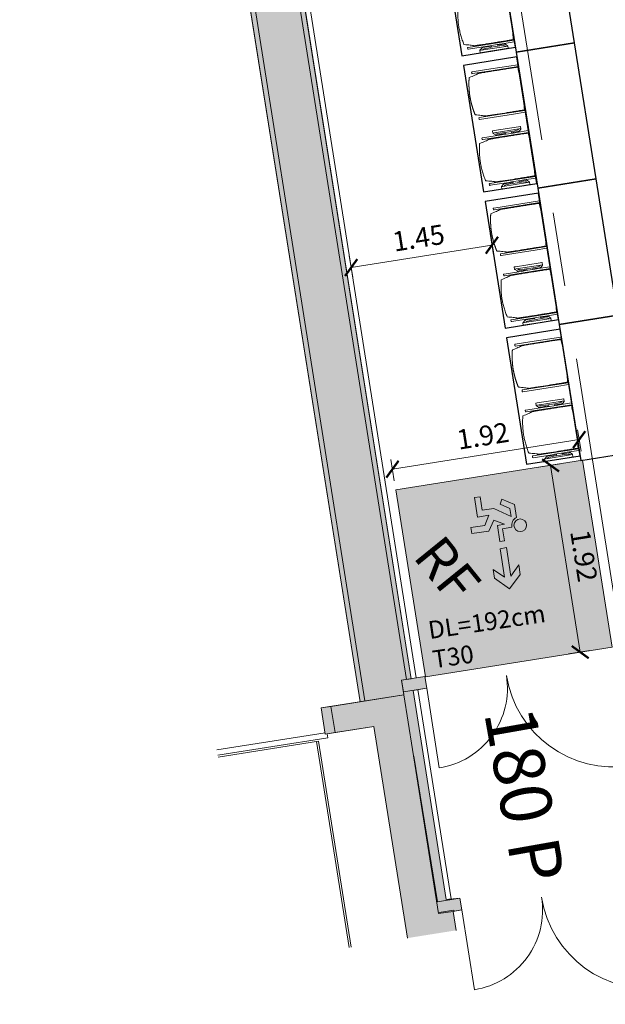
# Model space of a CAD drawing. Units: metres. Extents: x 6267 to 6591, y 343598 to 343967.
# Drawn here: x 6275 to 6281, y 343928 to 343938 of the extents above; entities that cross this region are included whole.
import ezdxf

# ---------------------------------------------------------------- set-up
doc = ezdxf.new("R2010")
doc.units = ezdxf.units.M
doc.header["$LTSCALE"] = 3
doc.header["$PDMODE"] = 35
doc.header["$PDSIZE"] = 0.3
for name, pattern in [('AUSGEZOGEN', [0]), ('DASHED', [0.75, 0.5, -0.25]), ('MITTE', [2, 1.25, -0.25, 0.25, -0.25])]:
    doc.linetypes.add(name, pattern=pattern)
doc.layers.get('0').update_dxf_attribs({"linetype": 'CONTINUOUS', "lineweight": 30})
doc.layers.get('Defpoints').update_dxf_attribs({"linetype": 'CONTINUOUS'})
for name, color, linetype, lineweight in [('A_00_Block', 214, 'CONTINUOUS', 0), ('A_00_UNBESTIMMT', 7, 'CONTINUOUS', 9), ('A_01_Bebauung_Bestand', 7, 'CONTINUOUS', 20), ('A_03_DS_Deckensprung', 7, 'MITTE', 0), ('A_03_FETÜ_SN', 131, 'CONTINUOUS', 13), ('A_03_Fördertechnik_SN', 7, 'CONTINUOUS', 13), ('A_04_Möblierung_Lose', 7, 'CONTINUOUS', 5), ('A_06_DIM_Kotenschnur', 7, 'CONTINUOUS', 5), ('A_06_Rauminfo_Allgemein', 7, 'CONTINUOUS', 0), ('B_04_Symbol_Fluchtwegsmännchen', 7, 'CONTINUOUS', 13)]:
    doc.layers.add(name, color=color, linetype=linetype, lineweight=lineweight)
doc.layers.add('A_06_Solid_Bestand', color=7, linetype='CONTINUOUS', lineweight=0, true_color=0x595959)
doc.layers.add('B_S+V_Anzahl Rollstuhlfahrer', color=184, linetype='CONTINUOUS')
doc.layers.add('B_S+V_Fluchtweg_Anzahl zugewiesener Personen', color=6, linetype='CONTINUOUS')
doc.layers.add('B_S+V_Schraff_SV', color=7, linetype='CONTINUOUS', lineweight=13, true_color=0xa5e59f, transparency=0.4)
doc.styles.add('Arial bold', font='arialbd.ttf')
doc.styles.get("Standard").update_dxf_attribs({"font": 'simplex.shx'})
doc.dimstyles.get("Standard").update_dxf_attribs({"dimtxt": 0.2, "dimasz": 0.15, "dimexe": 0.1, "dimexo": 0.0225, "dimgap": 0.09, "dimtad": 1, "dimzin": 0, "dimdsep": 46, "dimtxsty": 'Standard', "dimblk": 'ARCHTICK', "dimcen": 0.09, "dimclrd": 256, "dimclre": 256, "dimadec": 0, "dimazin": 0, "dimtfac": 1, "dimtofl": 0, "dimtmove": 0, "dimatfit": 3, "dimldrblk": 'ARCHTICK', "dimfxl": 0.12, "dimfxlon": 1, "dimtolj": 1, "dimtzin": 0, "dimlwd": 5, "dimlwe": 5, "dimarcsym": 0})

# ---------------------------------------------------------------- blocks, each defined once
blk = doc.blocks.new('TUER')
at = {"layer": 'A_03_FETÜ_SN'}
blk.add_line((-1, 0), (0, 0), dxfattribs=at)
blk.add_arc((0, 0), 1, 90, 180, dxfattribs=at)
blk = doc.blocks.new('_ArchTick')
at = {"color": 0, "linetype": 'ByBlock', "const_width": 0.15}
blk.add_lwpolyline([(-0.5, -0.5), (0.5, 0.5)], dxfattribs=at)
blk = doc.blocks.new('*D51')
at = {"layer": 'A_06_DIM_Kotenschnur', "lineweight": 5, "transparency": 16777216}
for p, q in [((-4.8917, -19.5906), (-5.0823, -19.4806)), ((-4.9956, -19.5306), (-5.9555, -21.1934)), ((-5.8516, -21.2534), (-6.0421, -21.1434))]:
    blk.add_line(p, q, dxfattribs=at)
at = {"layer": 'Defpoints', "color": 0, "transparency": 16777216}
for p in [(-4.811, -19.6371), (-5.9555, -21.1934), (-5.7709, -21.3)]:
    blk.add_point(p, dxfattribs=at)
at = {"layer": 'A_06_DIM_Kotenschnur', "lineweight": 5, "transparency": 16777216, "xscale": 0.15, "yscale": 0.15, "zscale": 0.15}
for p, rotation in [((-4.9956, -19.5306), 60.00526163478605), ((-5.9555, -21.1934), 240.005261634786)]:
    blk.add_blockref('_ArchTick', p, dxfattribs=dict(at, rotation=rotation))
at = {"layer": 'A_06_DIM_Kotenschnur', "color": 0, "transparency": 16777216, "insert": (-5.6401, -20.267), "char_height": 0.2, "attachment_point": 5, "rotation": 60.00526}
blk.add_mtext('\\A1;1.92', dxfattribs=at)
blk = doc.blocks.new('*D55')
at = {"layer": 'A_06_DIM_Kotenschnur', "lineweight": 5, "transparency": 16777216}
for p, q in [((-5.0348, -20.0248), (-4.9249, -19.8343)), ((-4.9749, -19.9209), (-3.312, -20.8808)), ((-3.372, -20.9847), (-3.262, -20.7942))]:
    blk.add_line(p, q, dxfattribs=at)
at = {"layer": 'Defpoints', "color": 0, "transparency": 16777216}
for p in [(-5.0786, -20.1006), (-3.312, -20.8808), (-3.4157, -21.0604)]:
    blk.add_point(p, dxfattribs=at)
at = {"layer": 'A_06_DIM_Kotenschnur', "lineweight": 5, "transparency": 16777216, "xscale": 0.15, "yscale": 0.15, "zscale": 0.15}
for p, rotation in [((-4.9749, -19.9209), 150.0052616057397), ((-3.312, -20.8808), 330.0052616057397)]:
    blk.add_blockref('_ArchTick', p, dxfattribs=dict(at, rotation=rotation))
at = {"layer": 'A_06_DIM_Kotenschnur', "color": 0, "transparency": 16777216, "insert": (-4.0484, -20.2363), "char_height": 0.2, "attachment_point": 5, "rotation": 330.00526}
blk.add_mtext('\\A1;1.92', dxfattribs=at)
blk = doc.blocks.new('B_04_Symbol_Fluchtwegsmännchen1')
at = {"layer": 'B_04_Symbol_Fluchtwegsmännchen', "lineweight": 0, "ltscale": 10, "true_color": 0xff0000}
h = blk.add_hatch(color=1, dxfattribs=at)
h.dxf.hatch_style = 1
h.paths.add_polyline_path([(0.141, 0.026), (0.141, -0.113), (0.461, -0.113), (0.461, -0.024), (0.225, -0.024), (0.217, 0.161, -0.333927), (0.042, 0.278), (-0.213, 0.278), (-0.354, 0.048), (-0.264, 0.001), (-0.15, 0.179), (0.007, 0.179), (-0.196, -0.133), (-0.196, -0.365), (-0.466, -0.365), (-0.466, -0.479), (-0.079, -0.479), (-0.079, -0.25), (0.108, -0.362), (0.108, -0.637), (0.227, -0.637), (0.227, -0.296), (0.029, -0.168)])
h.paths.add_polyline_path([(0.08, 0.329, 1), (0.329, 0.329, 1)])
h.paths.add_polyline_path([(1.414, -0.069), (1.164, 0.183), (0.973, 0.183), (1.17, -0.006), (0.602, -0.006), (0.608, -0.13), (1.171, -0.13), (0.986, -0.328), (1.163, -0.328)])
at = {"layer": 'B_04_Symbol_Fluchtwegsmännchen', "lineweight": 0, "ltscale": 10}
for p, q in [((-0.354, 0.048), (-0.213, 0.278)), ((-0.213, 0.278), (0.042, 0.278)), ((-0.264, 0.001), (-0.354, 0.048)), ((-0.15, 0.179), (-0.264, 0.001)), ((-0.196, -0.133), (0.007, 0.179)), ((0.007, 0.179), (-0.15, 0.179)), ((0.029, -0.168), (0.141, 0.026)), ((0.141, 0.026), (0.141, -0.113)), ((0.225, -0.024), (0.217, 0.161)), ((-0.196, -0.365), (-0.196, -0.133)), ((0.227, -0.296), (0.029, -0.168)), ((0.141, -0.113), (0.461, -0.113)), ((0.461, -0.024), (0.225, -0.024)), ((0.461, -0.113), (0.461, -0.024)), ((-0.466, -0.365), (-0.466, -0.479)), ((-0.466, -0.365), (-0.196, -0.365)), ((-0.079, -0.479), (-0.079, -0.25)), ((-0.079, -0.25), (0.108, -0.362)), ((0.108, -0.362), (0.108, -0.637)), ((0.227, -0.637), (0.227, -0.296)), ((-0.466, -0.479), (-0.079, -0.479)), ((0.108, -0.637), (0.227, -0.637))]:
    blk.add_line(p, q, dxfattribs=at)
blk.add_lwpolyline([(0.602, -0.006), (0.608, -0.13), (1.171, -0.13), (0.986, -0.328), (1.163, -0.328), (1.414, -0.069), (1.164, 0.183), (0.973, 0.183), (1.17, -0.006), (0.602, -0.006)], dxfattribs=at)
blk.add_circle((0.205, 0.329), 0.125, dxfattribs=at)
blk.add_arc((0.207, 0.336), 0.175, 199.2206, 273.0829, dxfattribs=at)
blk = doc.blocks.new('Stuhl (mL) GR')
at = {"layer": 'A_04_Möblierung_Lose', "linetype": 'Continuous'}
for p, q in [((-24.4, 27.96), (-24.4, 47.35)), ((-24.36, 47.78), (-24.39, 47.39)), ((-22.84, 47.98), (-24.16, 47.98)), ((-24.16, 47.98), (-24.16, 47.97)), ((-22.84, 47.98), (-22.84, 47.97)), ((-22.61, 47.39), (-22.64, 47.78)), ((-22.6, 47.35), (-22.6, 27.96)), ((-22, 40.62), (-22, 39.8)), ((22, 40.71), (22, 39.9)), ((22.6, 0.44), (22.6, 47.35)), ((22.64, 47.78), (22.61, 47.39)), ((24.16, 47.98), (22.84, 47.98)), ((22.84, 47.98), (22.84, 47.97)), ((24.16, 47.98), (24.16, 47.97)), ((24.39, 47.39), (24.36, 47.78)), ((24.4, 47.35), (24.4, 27.96)), ((-29.9, 34.68), (-29.9, 36.09)), ((-29.9, 9.47), (-29.9, 34.68)), ((-27.55, 36.26), (-29.77, 36.26)), ((-27.6, 34.68), (-27.6, 36.2)), ((-27.6, 9.47), (-27.6, 34.68)), ((-27.34, 33.18), (-27.6, 33.44)), ((-27.24, 36.04), (-25.56, 33.97)), ((-26.2, 26.52), (-26.45, 31.41)), ((-25.1, 32.79), (-25.1, 24.2)), ((25.1, 32.79), (25.1, 31.93)), ((25.1, 31.93), (25.1, 24.2)), ((27.24, 36.04), (25.56, 33.97)), ((26.2, 26.52), (26.45, 31.41)), ((27.34, 33.18), (27.6, 33.44)), ((29.77, 36.26), (27.55, 36.26)), ((27.6, 34.68), (27.6, 36.2)), ((27.6, 9.47), (27.6, 34.68)), ((29.9, 34.68), (29.9, 36.09)), ((29.9, 9.47), (29.9, 34.68)), ((-26.2, 24.2), (-26.2, 26.52)), ((-26.2, 15.3), (-26.2, 24.2)), ((-25.1, 24.2), (-25.1, 24)), ((-25.1, 24), (-25.1, 23.93)), ((-24.8, 23.63), (-24.4, 23.63)), ((-24.4, 25.51), (-24.4, 27.96)), ((-24.4, 15.98), (-24.4, 25.51)), ((-22.6, 27.96), (-22.6, 0.44)), ((24.4, 27.96), (24.4, 25.51)), ((24.4, 25.51), (24.4, 15.98)), ((24.8, 23.63), (24.4, 23.63)), ((25.1, 24.2), (25.1, 24)), ((25.1, 24), (25.1, 23.93)), ((26.2, 24.2), (26.2, 26.52)), ((26.2, 24), (26.2, 24.2)), ((26.2, 15.3), (26.2, 24)), ((-26.45, 11.41), (-26.2, 15.3)), ((-25.1, 17.38), (-25.1, 17.33)), ((-25.1, 17.33), (-25.1, 17.17)), ((-25.1, 17.17), (-25.1, 10.99)), ((-25.1, 10.99), (-25.1, 10.09)), ((-24.8, 17.68), (-24.4, 17.68)), ((-24.4, 12.57), (-24.4, 15.98)), ((-24.4, 0.44), (-24.4, 12.57)), ((24.8, 17.68), (24.4, 17.68)), ((24.4, 15.98), (24.4, 12.57)), ((24.4, 12.57), (24.4, 0.44)), ((25.1, 17.38), (25.1, 17.17)), ((25.1, 17.17), (25.1, 10.99)), ((25.1, 10.99), (25.1, 10.09)), ((26.45, 11.41), (26.2, 15.3)), ((-29.9, 7.85), (-29.9, 9.47)), ((-29.58, 7.45), (-27.42, 7.45)), ((-27.6, 9.79), (-27.34, 9.99)), ((-27.6, 7.67), (-27.6, 9.47)), ((-25.56, 9.14), (-27.16, 7.57)), ((-24.39, 0.38), (-24.37, 0.24)), ((-24.17, 0.06), (-24.17, 0.07)), ((-24.17, 0.06), (-22.83, 0.06)), ((-22.83, 0.06), (-22.83, 0.07)), ((-22.63, 0.24), (-22.61, 0.38)), ((22.61, 0.38), (22.63, 0.24)), ((22.83, 0.06), (22.83, 0.07)), ((22.83, 0.06), (24.17, 0.06)), ((24.17, 0.06), (24.17, 0.07)), ((24.37, 0.24), (24.39, 0.38)), ((25.56, 9.14), (27.16, 7.57)), ((27.6, 9.79), (27.34, 9.99)), ((27.42, 7.45), (29.58, 7.45)), ((27.6, 7.67), (27.6, 9.47)), ((29.9, 7.85), (29.9, 9.47))]:
    blk.add_line(p, q, dxfattribs=at)
at = {"layer": 'A_04_Möblierung_Lose'}
for points in [[(-24.39, 47.39), (-24.4, 47.35)], [(-22.61, 47.39), (-22.6, 47.35)], [(22.61, 47.39), (22.6, 47.35)], [(24.4, 47.35), (24.39, 47.39)], [(-24.39, 0.38), (-24.4, 0.44)], [(-22.61, 0.38), (-22.6, 0.44)], [(22.6, 0.44), (22.61, 0.38)], [(24.39, 0.38), (24.4, 0.44)]]:
    blk.add_lwpolyline(points, dxfattribs=at)
at = {"layer": 'A_04_Möblierung_Lose', "linetype": 'Continuous'}
for centre, major_axis, ratio, start_param, end_param in [((-27.52, 34.46), (0.11, -1.8), 0.412192, 2.618158, 2.867609), ((-34.45, 31.3), (8, 0), 0.513216, 0.026437, 0.475695), ((-31.1, 32.79), (6, 0), 0.513216, 0, 0.394791), ((31.1, 32.79), (6, 0), 0.513216, 2.746802, 3.141593), ((34.45, 31.3), (8, 0), 0.513216, 2.665897, 3.115155), ((27.52, 34.46), (0.11, 1.8), 0.412192, 0.273984, 0.523435), ((-24.8, 23.93), (0.3, 0), 0.992397, 3.141593, 4.712389), ((24.8, 23.93), (-0.3, 0), 0.992397, 1.570796, 3.141593), ((-34.45, 11.49), (8, 0), 0.409378, 5.80749, 6.256748), ((-31.1, 10.09), (6, 0), 0.409378, 5.888394, 6.283185), ((-24.8, 17.38), (-0.3, 0), 0.992397, 4.712389, 6.283185), ((24.8, 17.38), (0.3, 0), 0.992397, 0, 1.570796), ((31.1, 10.09), (6, 0), 0.409378, 3.141593, 3.536384), ((34.45, 11.49), (8, 0), 0.409378, 3.16803, 3.617288), ((-29.69, 9.25), (0.15, -1.8), 0.508472, 6.169443, 6.239649), ((-27.52, 9.25), (0.11, -1.8), 0.412192, 6.259426, 6.626764), ((27.52, 9.25), (0.11, 1.8), 0.412192, 2.798014, 3.165352), ((29.69, 9.25), (0.15, 1.8), 0.508472, 3.185129, 3.255335)]:
    blk.add_ellipse(centre, major_axis=major_axis, ratio=ratio, start_param=start_param, end_param=end_param, dxfattribs=at)
for points, knots in [([(-19.18, 50.99), (-19.42, 49.97), (-19.66, 48.92), (-20.14, 46.93), (-20.38, 45.97), (-20.85, 44.26), (-21.08, 43.5), (-21.37, 42.63), (-21.42, 42.47), (-21.51, 42.23), (-21.54, 42.16), (-21.59, 42.02), (-21.62, 41.96), (-21.68, 41.83), (-21.7, 41.76), (-21.76, 41.57), (-21.79, 41.45), (-21.88, 41.09), (-21.94, 40.92), (-22, 40.62)], [0, 0, 0, 0, 0.25, 0.25, 0.5, 0.5, 0.75, 0.75, 0.8125, 0.8125, 0.84375, 0.84375, 0.875, 0.875, 0.90625, 0.90625, 0.9375, 0.9375, 1, 1, 1, 1]), ([(-19.18, 50.99), (-19.18, 51), (-19.17, 51.01), (-19.14, 51.04), (-19.13, 51.05), (-19.08, 51.07), (-19.06, 51.08), (-19, 51.11), (-18.97, 51.12), (-18.92, 51.13), (-18.91, 51.13), (-18.9, 51.14)], [0, 0, 0, 0, 0.224004, 0.224004, 0.447802, 0.447802, 0.675436, 0.675436, 0.911307, 0.911307, 1, 1, 1, 1]), ([(18.89, 51.27), (17.34, 51.65), (15.79, 51.96), (12.65, 52.5), (11.08, 52.72), (7.92, 53.08), (6.34, 53.22), (3.16, 53.43), (1.57, 53.5), (-1.6, 53.48), (-3.19, 53.4), (-6.36, 53.17), (-7.95, 53.02), (-11.1, 52.64), (-12.67, 52.41), (-15.8, 51.85), (-17.35, 51.53), (-18.9, 51.14)], [0, 0, 0, 0, 0.125, 0.125, 0.25, 0.25, 0.375, 0.375, 0.5, 0.5, 0.625, 0.625, 0.75, 0.75, 0.875, 0.875, 1, 1, 1, 1]), ([(18.89, 51.27), (18.92, 51.26), (18.95, 51.26), (19, 51.24), (19.03, 51.23), (19.09, 51.2), (19.11, 51.19), (19.15, 51.17), (19.16, 51.16), (19.17, 51.14), (19.17, 51.14), (19.17, 51.13)], [0, 0, 0, 0, 0.185773, 0.185773, 0.427403, 0.427403, 0.668474, 0.668474, 0.90083, 0.90083, 1, 1, 1, 1]), ([(22, 40.71), (21.94, 41.04), (21.88, 41.23), (21.79, 41.58), (21.76, 41.7), (21.7, 41.89), (21.67, 41.96), (21.62, 42.08), (21.59, 42.13), (21.54, 42.27), (21.51, 42.34), (21.42, 42.58), (21.37, 42.75), (21.08, 43.63), (20.85, 44.38), (20.14, 46.95), (19.66, 49.11), (19.17, 51.13)], [0, 0, 0, 0, 0.0625, 0.0625, 0.09375, 0.09375, 0.125, 0.125, 0.15625, 0.15625, 0.1875, 0.1875, 0.25, 0.25, 0.5, 0.5, 1, 1, 1, 1]), ([(-29.78, 36.26), (-29.8, 36.26), (-29.82, 36.26), (-29.88, 36.22), (-29.9, 36.17), (-29.9, 36.09)], [0, 0, 0, 0, 0.288851, 0.288851, 1, 1, 1, 1]), ([(-22, 39.8), (-22, 39.68), (-22, 39.54), (-22, 39.17), (-22, 38.94), (-22, 38.38), (-22, 38.04), (-22, 37.31), (-22, 36.89), (-22, 36.04), (-22, 35.61), (-22, 34.76), (-22, 34.33), (-22, 33.05), (-22, 32.2), (-22, 27.95), (-22, 24.55), (-22, 19.45), (-22, 17.76), (-22, 14.36), (-22, 12.67), (-22, 10.12), (-22, 9.27), (-22, 7.57), (-22, 6.72), (-22, 5.45), (-22, 5.02), (-22, 4.16), (-22, 3.73), (-22, 3.12), (-22, 2.92), (-22, 2.53), (-22, 2.33), (-22, 1.77), (-22, 1.43), (-22, 1.12)], [0, 0, 0, 0, 0.03125, 0.03125, 0.0625, 0.0625, 0.09375, 0.09375, 0.125, 0.125, 0.15625, 0.15625, 0.1875, 0.1875, 0.25, 0.25, 0.5, 0.5, 0.625, 0.625, 0.75, 0.75, 0.8125, 0.8125, 0.875, 0.875, 0.90625, 0.90625, 0.9375, 0.9375, 0.953125, 0.953125, 0.96875, 0.96875, 1, 1, 1, 1]), ([(22, 1.12), (22, 1.43), (22, 1.77), (22, 2.33), (22, 2.52), (22, 2.92), (22, 3.12), (22, 3.73), (22, 4.16), (22, 5.02), (22, 5.44), (22, 7.57), (22, 9.27), (22, 12.66), (22, 14.35), (22, 17.74), (22, 19.44), (22, 22.83), (22, 24.53), (22, 27.07), (22, 27.92), (22, 29.61), (22, 30.46), (22, 32.16), (22, 33.01), (22, 34.28), (22, 34.71), (22, 35.56), (22, 35.99), (22, 36.83), (22, 37.25), (22, 38.01), (22, 38.35), (22, 38.95), (22, 39.2), (22, 39.61), (22, 39.77), (22, 39.9)], [0, 0, 0, 0, 0.03125, 0.03125, 0.046875, 0.046875, 0.0625, 0.0625, 0.09375, 0.09375, 0.125, 0.125, 0.25, 0.25, 0.375, 0.375, 0.5, 0.5, 0.625, 0.625, 0.6875, 0.6875, 0.75, 0.75, 0.8125, 0.8125, 0.84375, 0.84375, 0.875, 0.875, 0.90625, 0.90625, 0.9375, 0.9375, 0.96875, 0.96875, 1, 1, 1, 1]), ([(29.78, 36.26), (29.8, 36.26), (29.82, 36.26), (29.88, 36.22), (29.9, 36.17), (29.9, 36.09)], [0, 0, 0, 0, 0.288851, 0.288851, 1, 1, 1, 1]), ([(-29.9, 7.85), (-29.9, 7.73), (-29.88, 7.64), (-29.8, 7.5), (-29.73, 7.46), (-29.64, 7.45)], [0, 0, 0, 0, 0.5, 0.5, 1, 1, 1, 1]), ([(-22, 1.12), (-22, 1.1), (-21.99, 1.08), (-21.97, 1.03), (-21.96, 1.01), (-21.91, 0.97), (-21.89, 0.96), (-21.83, 0.93), (-21.8, 0.92), (-21.76, 0.92), (-21.75, 0.91), (-21.74, 0.91)], [0, 0, 0, 0, 0.234724, 0.234724, 0.469461, 0.469461, 0.704013, 0.704013, 0.938475, 0.938475, 1, 1, 1, 1]), ([(-21.74, 0.91), (-19.94, 0.74), (-18.13, 0.63), (-14.51, 0.41), (-12.7, 0.33), (-9.08, 0.17), (-7.27, 0.09), (-3.63, 0), (-1.82, 0), (1.82, 0), (3.64, 0), (7.27, 0.09), (9.08, 0.17), (12.71, 0.33), (14.52, 0.42), (17.23, 0.58), (18.13, 0.64), (19.94, 0.76), (20.84, 0.83), (21.74, 0.91)], [0, 0, 0, 0, 0.125, 0.125, 0.25, 0.25, 0.375, 0.375, 0.5, 0.5, 0.625, 0.625, 0.75, 0.75, 0.875, 0.875, 0.9375, 0.9375, 1, 1, 1, 1]), ([(21.74, 0.91), (21.77, 0.92), (21.81, 0.92), (21.87, 0.94), (21.89, 0.96), (21.94, 0.99), (21.96, 1.01), (21.99, 1.06), (22, 1.08), (22, 1.11), (22, 1.12), (22, 1.12)], [0, 0, 0, 0, 0.234448, 0.234448, 0.468896, 0.468896, 0.703347, 0.703347, 0.937838, 0.937838, 1, 1, 1, 1]), ([(29.9, 7.85), (29.9, 7.73), (29.88, 7.64), (29.8, 7.5), (29.73, 7.46), (29.64, 7.45)], [0, 0, 0, 0, 0.5, 0.5, 1, 1, 1, 1])]:
    blk.add_open_spline(points, degree=3, knots=knots, dxfattribs=at)
for points in [[(-24.16, 47.97), (-24.17, 47.97), (-24.19, 47.97), (-24.21, 47.96), (-24.24, 47.95), (-24.27, 47.94), (-24.29, 47.92), (-24.31, 47.9), (-24.33, 47.88), (-24.34, 47.85), (-24.35, 47.83), (-24.36, 47.8), (-24.36, 47.78), (-24.36, 47.77)], [(-22.64, 47.77), (-22.64, 47.78), (-22.64, 47.8), (-22.65, 47.83), (-22.66, 47.85), (-22.67, 47.88), (-22.69, 47.9), (-22.71, 47.92), (-22.73, 47.94), (-22.76, 47.95), (-22.79, 47.96), (-22.81, 47.97), (-22.83, 47.97), (-22.84, 47.97)], [(22.84, 47.97), (22.83, 47.97), (22.81, 47.97), (22.79, 47.96), (22.76, 47.95), (22.73, 47.94), (22.71, 47.92), (22.69, 47.9), (22.67, 47.88), (22.66, 47.85), (22.65, 47.83), (22.64, 47.8), (22.64, 47.78), (22.64, 47.77)], [(24.36, 47.77), (24.36, 47.78), (24.36, 47.8), (24.35, 47.83), (24.34, 47.85), (24.33, 47.88), (24.31, 47.9), (24.29, 47.92), (24.27, 47.94), (24.24, 47.95), (24.21, 47.96), (24.19, 47.97), (24.17, 47.97), (24.16, 47.97)], [(-27.6, 36.2), (-27.6, 36.28), (-27.54, 36.28), (-27.42, 36.2)], [(27.6, 36.2), (27.6, 36.28), (27.54, 36.28), (27.42, 36.2)], [(-27.42, 7.45), (-27.54, 7.45), (-27.6, 7.52), (-27.6, 7.67)], [(-24.37, 0.27), (-24.37, 0.26), (-24.37, 0.24), (-24.36, 0.21), (-24.35, 0.18), (-24.34, 0.16), (-24.32, 0.13), (-24.3, 0.11), (-24.28, 0.1), (-24.25, 0.08), (-24.22, 0.07), (-24.2, 0.07), (-24.18, 0.07), (-24.17, 0.07)], [(-22.83, 0.07), (-22.82, 0.07), (-22.8, 0.07), (-22.77, 0.07), (-22.75, 0.08), (-22.72, 0.1), (-22.7, 0.11), (-22.68, 0.13), (-22.66, 0.16), (-22.65, 0.18), (-22.64, 0.21), (-22.63, 0.24), (-22.63, 0.26), (-22.63, 0.27)], [(22.63, 0.27), (22.63, 0.26), (22.63, 0.24), (22.64, 0.21), (22.65, 0.18), (22.66, 0.16), (22.68, 0.13), (22.7, 0.11), (22.72, 0.1), (22.75, 0.08), (22.78, 0.07), (22.8, 0.07), (22.82, 0.07), (22.83, 0.07)], [(24.17, 0.07), (24.18, 0.07), (24.2, 0.07), (24.23, 0.07), (24.25, 0.08), (24.28, 0.1), (24.3, 0.11), (24.32, 0.13), (24.34, 0.16), (24.35, 0.18), (24.36, 0.21), (24.37, 0.24), (24.37, 0.26), (24.37, 0.27)], [(27.42, 7.45), (27.54, 7.45), (27.6, 7.52), (27.6, 7.67)]]:
    blk.add_open_spline(points, degree=3, dxfattribs=at)
blk = doc.blocks.new('Stuhl (oL) GR')
at = {"linetype": 'Continuous'}
for p, q in [((-24.4, 27.96), (-24.4, 47.35)), ((-24.36, 47.79), (-24.39, 47.39)), ((-22.84, 47.98), (-24.16, 47.98)), ((-24.16, 47.98), (-24.16, 47.98)), ((-22.84, 47.98), (-22.84, 47.98)), ((-22, 40.62), (-22, 39.8)), ((22, 40.71), (22, 39.9)), ((22.6, 27.96), (22.6, 47.35)), ((22.64, 47.79), (22.61, 47.39)), ((24.16, 47.98), (22.84, 47.98)), ((22.84, 47.98), (22.84, 47.98)), ((24.16, 47.98), (24.16, 47.98)), ((24.39, 47.39), (24.36, 47.79)), ((-24.4, 12.58), (-24.4, 27.96)), ((22.6, 0.44), (22.6, 27.96)), ((24.4, 27.96), (24.4, 0.44)), ((-24.4, 0.44), (-24.4, 12.58)), ((-24.39, 0.39), (-24.37, 0.25)), ((-24.17, 0.07), (-22.83, 0.07)), ((-24.17, 0.07), (-24.17, 0.07)), ((-22.83, 0.07), (-22.83, 0.07)), ((22.61, 0.39), (22.63, 0.25)), ((22.83, 0.07), (24.17, 0.07)), ((22.83, 0.07), (22.83, 0.07)), ((24.17, 0.07), (24.17, 0.07)), ((24.37, 0.25), (24.39, 0.39))]:
    blk.add_line(p, q, dxfattribs=at)
for points in [[(18.89, 51.27), (18.6, 51.34), (18.31, 51.41), (18.02, 51.48), (17.73, 51.54), (17.44, 51.61), (17.15, 51.67), (16.86, 51.73), (16.56, 51.79), (16.27, 51.85), (15.98, 51.91), (15.69, 51.96), (15.39, 52.02), (15.1, 52.07), (14.81, 52.12), (14.51, 52.18), (14.22, 52.23), (13.93, 52.28), (13.63, 52.33), (13.34, 52.37), (13.04, 52.42), (12.75, 52.47), (12.46, 52.51), (12.16, 52.56), (11.87, 52.6), (11.57, 52.64), (11.28, 52.68), (10.98, 52.72), (10.69, 52.76), (10.39, 52.79), (10.09, 52.83), (9.8, 52.87), (9.5, 52.9), (9.21, 52.93), (8.91, 52.97), (8.61, 53), (8.32, 53.03), (8.02, 53.06), (7.72, 53.09), (7.43, 53.11), (7.13, 53.14), (6.83, 53.17), (6.53, 53.19), (6.24, 53.22), (5.94, 53.24), (5.64, 53.26), (5.34, 53.28), (5.05, 53.31), (4.75, 53.33), (4.45, 53.35), (4.15, 53.36), (3.85, 53.38), (3.56, 53.4), (3.26, 53.41), (2.96, 53.43), (2.66, 53.44), (2.37, 53.45), (2.07, 53.46), (1.77, 53.47), (1.47, 53.48), (1.18, 53.48), (0.88, 53.49), (0.58, 53.49), (0.28, 53.49), (-0.01, 53.49), (-0.31, 53.49), (-0.61, 53.48), (-0.91, 53.48), (-1.2, 53.47), (-1.5, 53.46), (-1.8, 53.45), (-2.1, 53.44), (-2.39, 53.43), (-2.69, 53.41), (-2.99, 53.4), (-3.29, 53.38), (-3.58, 53.36), (-3.88, 53.35), (-4.18, 53.33), (-4.48, 53.31), (-4.77, 53.29), (-5.07, 53.26), (-5.37, 53.24), (-5.67, 53.22), (-5.96, 53.19), (-6.26, 53.17), (-6.56, 53.14), (-6.86, 53.12), (-7.15, 53.09), (-7.45, 53.06), (-7.75, 53.03), (-8.04, 53), (-8.34, 52.97), (-8.64, 52.94), (-8.93, 52.9), (-9.23, 52.87), (-9.52, 52.83), (-9.82, 52.8), (-10.12, 52.76), (-10.41, 52.72), (-10.71, 52.68), (-11, 52.64), (-11.3, 52.6), (-11.59, 52.56), (-11.89, 52.52), (-12.18, 52.47), (-12.47, 52.43), (-12.77, 52.38), (-13.06, 52.33), (-13.36, 52.28), (-13.65, 52.23), (-13.94, 52.18), (-14.24, 52.13), (-14.53, 52.08), (-14.82, 52.02), (-15.11, 51.97), (-15.41, 51.91), (-15.7, 51.86), (-15.99, 51.8), (-16.28, 51.74), (-16.57, 51.68), (-16.86, 51.61), (-17.16, 51.55), (-17.45, 51.48), (-17.74, 51.42), (-18.03, 51.35), (-18.32, 51.28), (-18.61, 51.21), (-18.9, 51.14)], [(-22.64, 47.79), (-22.61, 47.39), (-22.6, 47.35), (-22.6, 27.96), (-22.6, 0.44), (-22.61, 0.39), (-22.63, 0.25)], [(22.61, 47.39), (22.6, 47.35)], [(24.39, 47.39), (24.4, 47.35)], [(24.4, 47.35), (24.4, 27.96)], [(-24.39, 0.39), (-24.4, 0.44)], [(22.61, 0.39), (22.6, 0.44)], [(24.39, 0.39), (24.4, 0.44)]]:
    blk.add_lwpolyline(points, dxfattribs=at)
blk.add_lwpolyline([(-24.39, 47.39), (-24.4, 47.35)])
for points, knots in [([(-19.18, 50.99), (-19.42, 49.97), (-19.66, 48.92), (-20.14, 46.93), (-20.38, 45.97), (-20.85, 44.26), (-21.08, 43.5), (-21.37, 42.63), (-21.42, 42.47), (-21.51, 42.23), (-21.54, 42.16), (-21.59, 42.02), (-21.62, 41.96), (-21.68, 41.83), (-21.7, 41.76), (-21.76, 41.57), (-21.79, 41.45), (-21.88, 41.09), (-21.94, 40.92), (-22, 40.62)], [0, 0, 0, 0, 0.25, 0.25, 0.5, 0.5, 0.75, 0.75, 0.8125, 0.8125, 0.84375, 0.84375, 0.875, 0.875, 0.90625, 0.90625, 0.9375, 0.9375, 1, 1, 1, 1]), ([(-19.18, 50.99), (-19.18, 51), (-19.17, 51.01), (-19.14, 51.04), (-19.13, 51.05), (-19.08, 51.07), (-19.06, 51.08), (-19, 51.11), (-18.97, 51.12), (-18.92, 51.13), (-18.91, 51.13), (-18.9, 51.14)], [0, 0, 0, 0, 0.224004, 0.224004, 0.447802, 0.447802, 0.675436, 0.675436, 0.911307, 0.911307, 1, 1, 1, 1]), ([(18.89, 51.27), (18.92, 51.26), (18.95, 51.26), (19, 51.24), (19.03, 51.23), (19.09, 51.2), (19.11, 51.19), (19.15, 51.17), (19.16, 51.16), (19.17, 51.14), (19.17, 51.14), (19.17, 51.13)], [0, 0, 0, 0, 0.185773, 0.185773, 0.427403, 0.427403, 0.668474, 0.668474, 0.90083, 0.90083, 1, 1, 1, 1]), ([(22, 40.71), (21.94, 41.04), (21.88, 41.23), (21.79, 41.58), (21.76, 41.7), (21.7, 41.89), (21.67, 41.96), (21.62, 42.08), (21.59, 42.13), (21.54, 42.27), (21.51, 42.34), (21.42, 42.58), (21.37, 42.75), (21.08, 43.63), (20.85, 44.38), (20.14, 46.95), (19.66, 49.11), (19.17, 51.13)], [0, 0, 0, 0, 0.0625, 0.0625, 0.09375, 0.09375, 0.125, 0.125, 0.15625, 0.15625, 0.1875, 0.1875, 0.25, 0.25, 0.5, 0.5, 1, 1, 1, 1]), ([(-22, 39.8), (-22, 39.68), (-22, 39.54), (-22, 39.17), (-22, 38.94), (-22, 38.38), (-22, 38.04), (-22, 37.31), (-22, 36.89), (-22, 36.04), (-22, 35.61), (-22, 34.76), (-22, 34.33), (-22, 33.05), (-22, 32.2), (-22, 27.95), (-22, 24.55), (-22, 19.45), (-22, 17.76), (-22, 14.36), (-22, 12.67), (-22, 10.12), (-22, 9.27), (-22, 7.57), (-22, 6.72), (-22, 5.45), (-22, 5.02), (-22, 4.16), (-22, 3.73), (-22, 3.12), (-22, 2.92), (-22, 2.53), (-22, 2.33), (-22, 1.77), (-22, 1.43), (-22, 1.12)], [0, 0, 0, 0, 0.03125, 0.03125, 0.0625, 0.0625, 0.09375, 0.09375, 0.125, 0.125, 0.15625, 0.15625, 0.1875, 0.1875, 0.25, 0.25, 0.5, 0.5, 0.625, 0.625, 0.75, 0.75, 0.8125, 0.8125, 0.875, 0.875, 0.90625, 0.90625, 0.9375, 0.9375, 0.953125, 0.953125, 0.96875, 0.96875, 1, 1, 1, 1]), ([(22, 1.12), (22, 1.43), (22, 1.77), (22, 2.33), (22, 2.52), (22, 2.92), (22, 3.12), (22, 3.73), (22, 4.16), (22, 5.02), (22, 5.44), (22, 7.57), (22, 9.27), (22, 12.66), (22, 14.35), (22, 17.74), (22, 19.44), (22, 22.83), (22, 24.53), (22, 27.07), (22, 27.92), (22, 29.61), (22, 30.46), (22, 32.16), (22, 33.01), (22, 34.28), (22, 34.71), (22, 35.56), (22, 35.99), (22, 36.83), (22, 37.25), (22, 38.01), (22, 38.35), (22, 38.95), (22, 39.2), (22, 39.61), (22, 39.77), (22, 39.9)], [0, 0, 0, 0, 0.03125, 0.03125, 0.046875, 0.046875, 0.0625, 0.0625, 0.09375, 0.09375, 0.125, 0.125, 0.25, 0.25, 0.375, 0.375, 0.5, 0.5, 0.625, 0.625, 0.6875, 0.6875, 0.75, 0.75, 0.8125, 0.8125, 0.84375, 0.84375, 0.875, 0.875, 0.90625, 0.90625, 0.9375, 0.9375, 0.96875, 0.96875, 1, 1, 1, 1]), ([(-22, 1.12), (-22, 1.1), (-21.99, 1.08), (-21.97, 1.03), (-21.96, 1.01), (-21.91, 0.97), (-21.89, 0.96), (-21.83, 0.93), (-21.8, 0.92), (-21.76, 0.92), (-21.75, 0.91), (-21.74, 0.91)], [0, 0, 0, 0, 0.234724, 0.234724, 0.469461, 0.469461, 0.704013, 0.704013, 0.938475, 0.938475, 1, 1, 1, 1]), ([(-21.74, 0.91), (-19.94, 0.74), (-18.13, 0.63), (-14.51, 0.41), (-12.7, 0.33), (-9.08, 0.17), (-7.27, 0.09), (-3.63, 0), (-1.82, 0), (1.82, 0), (3.64, 0), (7.27, 0.09), (9.08, 0.17), (12.71, 0.33), (14.52, 0.42), (17.23, 0.58), (18.13, 0.64), (19.94, 0.76), (20.84, 0.83), (21.74, 0.91)], [0, 0, 0, 0, 0.125, 0.125, 0.25, 0.25, 0.375, 0.375, 0.5, 0.5, 0.625, 0.625, 0.75, 0.75, 0.875, 0.875, 0.9375, 0.9375, 1, 1, 1, 1]), ([(21.74, 0.91), (21.77, 0.92), (21.81, 0.92), (21.87, 0.94), (21.89, 0.96), (21.94, 0.99), (21.96, 1.01), (21.99, 1.06), (22, 1.08), (22, 1.11), (22, 1.12), (22, 1.12)], [0, 0, 0, 0, 0.234448, 0.234448, 0.468896, 0.468896, 0.703347, 0.703347, 0.937838, 0.937838, 1, 1, 1, 1])]:
    blk.add_open_spline(points, degree=3, knots=knots, dxfattribs=at)
for points in [[(-24.16, 47.98), (-24.17, 47.98), (-24.19, 47.97), (-24.21, 47.97), (-24.24, 47.96), (-24.27, 47.95), (-24.29, 47.93), (-24.31, 47.91), (-24.33, 47.89), (-24.34, 47.86), (-24.35, 47.83), (-24.36, 47.81), (-24.36, 47.79), (-24.36, 47.78)], [(-22.64, 47.78), (-22.64, 47.79), (-22.64, 47.81), (-22.65, 47.83), (-22.66, 47.86), (-22.67, 47.89), (-22.69, 47.91), (-22.71, 47.93), (-22.73, 47.95), (-22.76, 47.96), (-22.79, 47.97), (-22.81, 47.97), (-22.83, 47.98), (-22.84, 47.98)], [(22.84, 47.98), (22.83, 47.98), (22.81, 47.97), (22.79, 47.97), (22.76, 47.96), (22.73, 47.95), (22.71, 47.93), (22.69, 47.91), (22.67, 47.89), (22.66, 47.86), (22.65, 47.83), (22.64, 47.81), (22.64, 47.79), (22.64, 47.78)], [(24.36, 47.78), (24.36, 47.79), (24.36, 47.81), (24.35, 47.83), (24.34, 47.86), (24.33, 47.89), (24.31, 47.91), (24.29, 47.93), (24.27, 47.95), (24.24, 47.96), (24.21, 47.97), (24.19, 47.97), (24.17, 47.98), (24.16, 47.98)], [(-24.37, 0.27), (-24.37, 0.26), (-24.37, 0.24), (-24.36, 0.22), (-24.35, 0.19), (-24.34, 0.16), (-24.32, 0.14), (-24.3, 0.12), (-24.28, 0.1), (-24.25, 0.09), (-24.22, 0.08), (-24.2, 0.07), (-24.18, 0.07), (-24.17, 0.07)], [(-22.83, 0.07), (-22.82, 0.07), (-22.8, 0.07), (-22.77, 0.08), (-22.75, 0.09), (-22.72, 0.1), (-22.7, 0.12), (-22.68, 0.14), (-22.66, 0.16), (-22.65, 0.19), (-22.64, 0.22), (-22.63, 0.24), (-22.63, 0.26), (-22.63, 0.27)], [(22.63, 0.27), (22.63, 0.26), (22.63, 0.24), (22.64, 0.22), (22.65, 0.19), (22.66, 0.16), (22.68, 0.14), (22.7, 0.12), (22.72, 0.1), (22.75, 0.09), (22.78, 0.08), (22.8, 0.07), (22.82, 0.07), (22.83, 0.07)], [(24.17, 0.07), (24.18, 0.07), (24.2, 0.07), (24.23, 0.08), (24.25, 0.09), (24.28, 0.1), (24.3, 0.12), (24.32, 0.14), (24.34, 0.16), (24.35, 0.19), (24.36, 0.22), (24.37, 0.24), (24.37, 0.26), (24.37, 0.27)]]:
    blk.add_open_spline(points, degree=3, dxfattribs=at)
blk = doc.blocks.new('*U118')
at = {"layer": 'A_04_Möblierung_Lose', "color": 30, "lineweight": -3, "true_color": 0xff8c1a}
for points in [[(5, 60), (135, 60), (135, 115), (5, 115)], [(0, 0), (140, 0), (140, 60), (0, 60)]]:
    blk.add_lwpolyline(points, close=True, dxfattribs=at)
at = {"layer": 'A_04_Möblierung_Lose'}
for name, p in [('Stuhl (mL) GR', (34.9, 59.94)), ('Stuhl (oL) GR', (102.7, 59.93))]:
    blk.add_blockref(name, p, dxfattribs=at)
blk = doc.blocks.new('*U119')
at = {"layer": 'A_04_Möblierung_Lose', "color": 30, "lineweight": -3, "true_color": 0xff8c1a}
for points in [[(5, 60), (135, 60), (135, 115), (5, 115)], [(0, 0), (140, 0), (140, 60), (0, 60)]]:
    blk.add_lwpolyline(points, close=True, dxfattribs=at)
at = {"layer": 'A_04_Möblierung_Lose'}
for name, p in [('Stuhl (mL) GR', (34.9, 59.94)), ('Stuhl (oL) GR', (102.7, 59.93))]:
    blk.add_blockref(name, p, dxfattribs=at)
blk = doc.blocks.new('*U120')
at = {"layer": 'A_04_Möblierung_Lose', "color": 30, "lineweight": -3, "true_color": 0xff8c1a}
for points in [[(5, 60), (135, 60), (135, 115), (5, 115)], [(0, 0), (140, 0), (140, 60), (0, 60)]]:
    blk.add_lwpolyline(points, close=True, dxfattribs=at)
at = {"layer": 'A_04_Möblierung_Lose'}
for name, p in [('Stuhl (mL) GR', (34.9, 59.94)), ('Stuhl (oL) GR', (102.7, 59.93))]:
    blk.add_blockref(name, p, dxfattribs=at)
blk = doc.blocks.new('*U122')
at = {"layer": 'A_04_Möblierung_Lose', "color": 30, "lineweight": -3, "true_color": 0xff8c1a}
for points in [[(5, 60), (135, 60), (135, 115), (5, 115)], [(0, 0), (140, 0), (140, 60), (0, 60)]]:
    blk.add_lwpolyline(points, close=True, dxfattribs=at)
at = {"layer": 'A_04_Möblierung_Lose'}
for name, p in [('Stuhl (mL) GR', (34.9, 59.94)), ('Stuhl (oL) GR', (102.7, 59.93))]:
    blk.add_blockref(name, p, dxfattribs=at)
blk = doc.blocks.new('*D130')
at = {"layer": 'A_06_DIM_Kotenschnur', "lineweight": 5, "transparency": 16777216}
for p, q in [((-7.087, -18.9768), (-7.8105, -20.2302)), ((-7.1909, -18.9168), (-7.0004, -19.0268)), ((-7.9144, -20.1702), (-7.7239, -20.2802))]:
    blk.add_line(p, q, dxfattribs=at)
at = {"layer": 'Defpoints', "color": 0, "transparency": 16777216}
for p in [(-7.562, -18.7026), (-8.2855, -19.956), (-7.8105, -20.2302)]:
    blk.add_point(p, dxfattribs=at)
at = {"layer": 'A_06_DIM_Kotenschnur', "lineweight": 5, "transparency": 16777216, "xscale": 0.15, "yscale": 0.15, "zscale": 0.15}
for p, rotation in [((-7.087, -18.9768), 60.00525539381248), ((-7.8105, -20.2302), 240.0052553938125)]:
    blk.add_blockref('_ArchTick', p, dxfattribs=dict(at, rotation=rotation))
at = {"layer": 'A_06_DIM_Kotenschnur', "color": 0, "transparency": 16777216, "insert": (-7.6133, -19.5085), "char_height": 0.2, "attachment_point": 5, "rotation": 60.00526}
blk.add_mtext('\\A1;1.45', dxfattribs=at)
blk = doc.blocks.new('K2_Grundriss')
at = {"layer": 'A_06_Solid_Bestand', "ltscale": 10}
h = blk.add_hatch(color=256, dxfattribs=at)
h.paths.add_polyline_path([(-15.5973, -18.2541), (-15.3801, -18.3779), (-14.9523, -17.6371), (-15.2121, -17.4871), (-15.2371, -17.5304), (-15.1938, -17.5554)])
h.paths.add_polyline_path([(-13.8162, -19.2691), (-13.5555, -19.4176), (-12.7712, -18.0594), (-4.3279, -22.9352), (-4.1029, -22.5455), (-4.2328, -22.4705), (-4.1827, -22.3839), (-12.4377, -17.6168), (-13.9573, -14.9844), (-13.914, -14.9594), (-14.034, -14.7515), (-14.1379, -14.8115), (-14.0929, -14.8895), (-14.2488, -14.9794), (-14.0067, -15.3997), (-13.9778, -15.4497), (-14.7187, -16.7327), (-14.762, -16.7077), (-14.787, -16.751), (-14.5272, -16.901), (-13.8335, -15.6997), (-12.7942, -17.4994)])
blk.add_hatch(color=256, dxfattribs=at).paths.add_polyline_path([(-2.1599, -24.0717), (-1.9099, -23.6386), (-2.0794, -23.5408), (-2.0344, -23.4628), (-2.1383, -23.4028), (-2.217, -23.5191), (-4.0788, -22.4439), (-4.0088, -22.3227), (-4.1127, -22.2626), (-4.2328, -22.4705), (-4.1288, -22.5305), (-4.1029, -22.5455), (-4.5279, -23.2816), (-4.2941, -23.4166), (-4.0441, -22.9836)])
at = {"layer": 'B_S+V_Schraff_SV'}
h = blk.add_hatch(color=256, dxfattribs=at)
h.dxf.hatch_style = 1
h.paths.add_polyline_path([(-4.108, -22.2598), (-3.1482, -20.597), (-4.811, -19.6371), (-5.7709, -21.3)])
at = {"layer": 'A_00_UNBESTIMMT'}
for p, q in [((-4.1577, -22.3406), (-12.4011, -17.5802)), ((-2.192, -23.4758), (-4.0538, -22.4006))]:
    blk.add_line(p, q, dxfattribs=at)
at = {"layer": 'A_01_Bebauung_Bestand'}
for p, q in [((-4.2078, -22.4272), (-12.4744, -17.6534)), ((-4.1827, -22.3839), (-12.4377, -17.6168)), ((-4.3029, -22.8919), (-12.7895, -17.9911)), ((-4.3279, -22.9352), (-12.7712, -18.0594)), ((-4.1127, -22.2626), (-4.2328, -22.4705)), ((-4.0088, -22.3227), (-4.1127, -22.2626)), ((-4.0088, -22.3227), (-4.1288, -22.5305)), ((-4.1288, -22.5305), (-4.2328, -22.4705)), ((-2.217, -23.5191), (-4.0788, -22.4439)), ((-4.1029, -22.5455), (-4.4779, -23.195)), ((-2.1544, -23.6707), (-4.1029, -22.5455)), ((-2.1383, -23.4028), (-2.2533, -23.602)), ((-2.192, -23.4758), (-2.217, -23.5191)), ((-2.0344, -23.4628), (-2.1383, -23.4028)), ((-2.0344, -23.4628), (-2.0744, -23.5321)), ((-2.0831, -23.5271), (-2.1581, -23.657)), ((-2.0794, -23.5408), (-2.1544, -23.6707)), ((-2.0744, -23.5321), (-2.0831, -23.5271)), ((-1.9099, -23.6386), (-2.0794, -23.5408))]:
    blk.add_line(p, q, dxfattribs=at)
at = {"layer": 'A_01_Bebauung_Bestand', "linetype": 'DASHED'}
blk.add_line((-2.2533, -23.602), (-4.1288, -22.5305), dxfattribs=at)
at = {"layer": 'A_01_Bebauung_Bestand', "ltscale": 10}
for p, q in [((-4.0441, -22.9836), (-4.2441, -23.33)), ((-2.1599, -24.0717), (-4.0441, -22.9836)), ((-4.4779, -23.195), (-4.5279, -23.2816)), ((-4.2941, -23.4166), (-4.5279, -23.2816)), ((-4.2441, -23.33), (-4.4779, -23.195)), ((-4.2441, -23.33), (-4.2941, -23.4166))]:
    blk.add_line(p, q, dxfattribs=at)
at = {"layer": 'A_01_Bebauung_Bestand'}
for points in [[(-13.8162, -19.2691), (-12.7942, -17.4994), (-13.8335, -15.6997), (-14.5272, -16.901), (-14.787, -16.751), (-14.762, -16.7077), (-14.7187, -16.7327), (-13.9778, -15.4497), (-14.0067, -15.3997), (-14.2488, -14.9794), (-14.0929, -14.8895), (-14.1379, -14.8115), (-14.034, -14.7515), (-13.914, -14.9594), (-13.9573, -14.9844), (-12.4377, -17.6168), (-4.1827, -22.3839)], [(-4.1827, -22.3839), (-4.2328, -22.4705), (-4.1029, -22.5455), (-4.3279, -22.9352), (-12.7712, -18.0594), (-13.5555, -19.4176)], [(-1.9099, -23.6386), (-2.0794, -23.5408), (-2.0344, -23.4628), (-2.1383, -23.4028), (-2.217, -23.5191), (-4.0788, -22.4439), (-4.0088, -22.3227), (-4.1127, -22.2626), (-4.2328, -22.4705), (-4.1288, -22.5305), (-4.1029, -22.5455), (-4.5279, -23.2816), (-4.2941, -23.4166), (-4.0441, -22.9836), (-2.1599, -24.0717)]]:
    blk.add_lwpolyline(points, dxfattribs=at)
at = {"layer": 'A_03_DS_Deckensprung'}
blk.add_lwpolyline([(-15.0792, -8.7041), (-10.8475, -16.0351), (-3.1001, -20.509)], dxfattribs=at)
at = {"layer": 'A_03_Fördertechnik_SN', "ltscale": 10}
for p, q in [((-4.3071, -23.4091), (-4.8628, -24.3714)), ((-4.2495, -23.4193), (-4.815, -24.3986)), ((-4.2495, -23.4193), (-4.2841, -23.3993)), ((-4.2822, -23.5159), (-4.7976, -24.4085)), ((-2.4599, -24.5913), (-4.2922, -23.5332)), ((-2.4499, -24.574), (-4.2822, -23.5159))]:
    blk.add_line(p, q, dxfattribs=at)
at = {"layer": 'B_S+V_Schraff_SV', "flags": 128}
blk.add_lwpolyline([(-3.1482, -20.597), (-4.811, -19.6371), (-5.7709, -21.3), (-4.108, -22.2598), (-3.1482, -20.597)], close=True, dxfattribs=at)
at = {"layer": 'A_03_FETÜ_SN', "ltscale": 10}
for p, xscale, yscale, zscale, rotation in [((-3.0487, -20.66), 1.099999999999989, 1.099999999999989, 1.099999999999989, 149.9947383567974), ((-4.0088, -22.3227), -0.8199999999999013, 0.8199999999999013, 0.8199999999998997, 329.9947383567975), ((-1.0742, -21.8002), 1.099999999999989, 1.099999999999989, 1.099999999999989, 149.9947383567974), ((-2.0344, -23.4628), -0.8199999999999013, 0.8199999999999013, 0.8199999999998997, 329.9947383567975)]:
    blk.add_blockref('TUER', p, dxfattribs=dict(at, xscale=xscale, yscale=yscale, zscale=zscale, rotation=rotation))
at = {"layer": 'B_04_Symbol_Fluchtwegsmännchen', "xscale": 0.5155234820566387, "yscale": 0.5155234820566387, "zscale": 0.5155234820566387, "rotation": 329.5826791310454}
blk.add_blockref('B_04_Symbol_Fluchtwegsmännchen1', (-4.8742, -20.636), dxfattribs=at)
at = {"layer": 'A_06_Rauminfo_Allgemein', "color": 7}
for s, p in [('DL=192cm', (-4.3774, -21.9861)), ('T30', (-4.1192, -22.1389))]:
    blk.add_text(s, height=0.18, rotation=59.38405, dxfattribs=at).set_placement(p)
at = {"layer": 'B_S+V_Anzahl Rollstuhlfahrer', "color": 5, "lineweight": 5, "ltscale": 10, "true_color": 0x1a1aff, "style": 'Arial bold'}
blk.add_text('RF', height=0.4, rotation=0.00333, dxfattribs=at).set_placement((-5.1396, -21.5998))
at = {"layer": 'B_S+V_Fluchtweg_Anzahl zugewiesener Personen', "color": 80, "lineweight": 5, "ltscale": 10, "true_color": 0x33ff33, "style": 'Arial bold'}
blk.add_text('180 P', height=0.52, rotation=331.02274, dxfattribs=at).set_placement((-3.4491, -22.027))
at = {"layer": 'A_06_DIM_Kotenschnur'}
for p1, p2, distance, picture, middle in [((-4.811, -19.6371), (-5.7709, -21.3), -0.2131, '*D51', (-5.6401, -20.267)), ((-5.0786, -20.1006), (-3.4157, -21.0604), 0.2074, '*D55', (-4.0484, -20.2363))]:
    dim = blk.add_aligned_dim(p1=p1, p2=p2, distance=distance, dimstyle='Standard', dxfattribs=at)
    dim.commit()
    dim.dimension.update_dxf_attribs({"geometry": picture, "text_midpoint": middle})
blk = doc.blocks.new('K2_TISCHB')
at = {"layer": 'A_04_Möblierung_Lose', "lineweight": -3, "xscale": 0.01, "yscale": 0.01, "zscale": 0.01, "rotation": 150.0052554150483}
for name, p in [('*U122', (-8.1563, -17.0318)), ('*U118', (-6.9438, -17.7317)), ('*U119', (-5.7313, -18.4315)), ('*U120', (-4.5188, -19.1314))]:
    blk.add_blockref(name, p, dxfattribs=at)
at = {"layer": 'A_06_DIM_Kotenschnur'}
dim = blk.add_aligned_dim(p1=(-7.562, -18.7026), p2=(-8.2855, -19.956), distance=0.5485, dimstyle='Standard', dxfattribs=at)
dim.commit()
dim.dimension.update_dxf_attribs({"geometry": '*D130', "text_midpoint": (-7.6133, -19.5085)})

msp = doc.modelspace()

# ---------------------------------------------------------------- block references
at = {"layer": 'A_00_Block', "linetype": 'AUSGEZOGEN', "rotation": 309.0093813622794}
msp.add_blockref('K2_Grundriss', (6298.7874, 343941.9022), dxfattribs=at)
at = {"layer": 'A_04_Möblierung_Lose', "rotation": 309.0093813622794}
msp.add_blockref('K2_TISCHB', (6298.7874, 343941.9022), dxfattribs=at)

doc.saveas('drawing.dxf')
